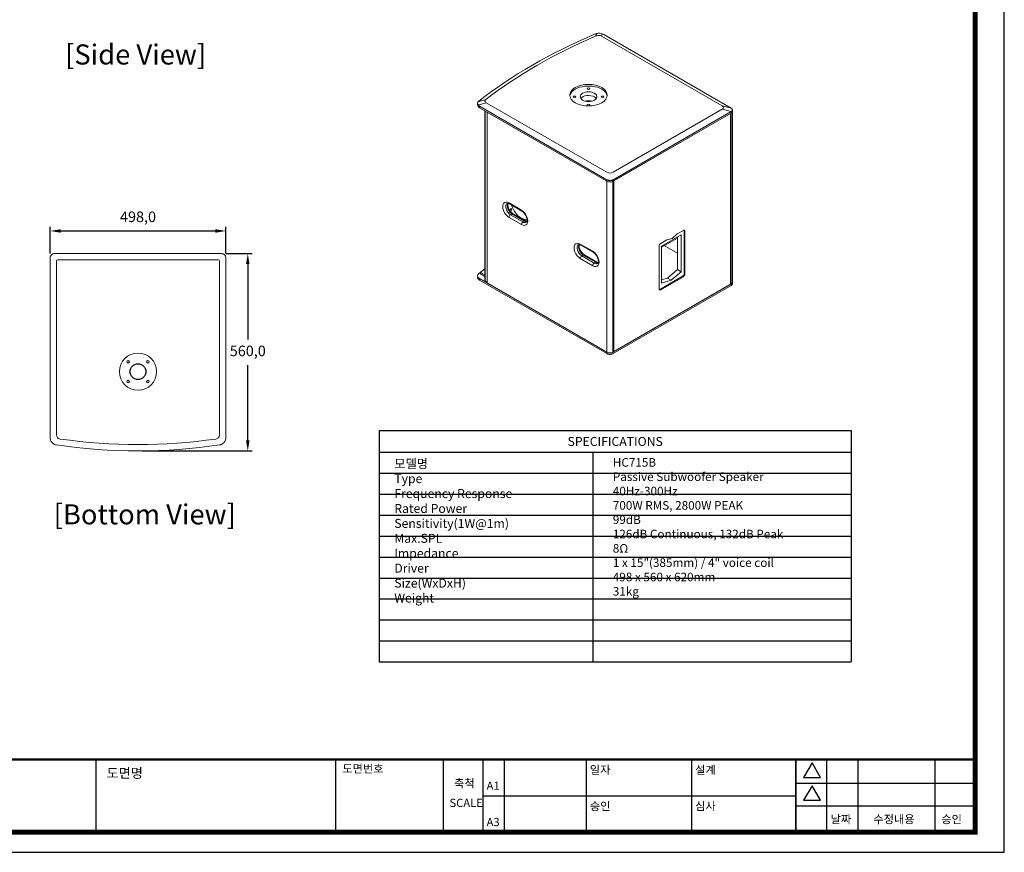
# Model space of a CAD drawing. Units: millimetres. Extents: x -2882 to 2541, y -603 to 3220.
# Drawn here: x -251 to 2541, y -603 to 1759 of the extents above; entities that cross this region are included whole.
import ezdxf
from ezdxf.enums import TextEntityAlignment as Align

# ---------------------------------------------------------------- set-up
doc = ezdxf.new("R2010")
doc.units = ezdxf.units.MM
doc.header["$PDSIZE"] = -1
doc.styles.add('Sovico Text', font='txt', dxfattribs={"width": 0.9})
doc.styles.get("Standard").update_dxf_attribs({"font": 'malgun.ttf'})
doc.dimstyles.new('ISO-25$0', dxfattribs={"dimtxt": 15, "dimasz": 5, "dimexe": 1.25, "dimexo": 0.625, "dimtad": 1, "dimdec": 1, "dimdsep": 46, "dimtxsty": 'Standard', "dimblk": 'CLOSEDBLANK', "dimcen": 0, "dimclrd": 1, "dimclre": 1, "dimclrt": 1, "dimadec": 0, "dimazin": 0, "dimtfac": 1, "dimtdec": 1, "dimtmove": 2, "dimatfit": 3, "dimfxl": 1, "dimtolj": 1, "dimarcsym": 0})

# ---------------------------------------------------------------- blocks, each defined once
blk = doc.blocks.new('도각')
at = {"color": 0}
for p, q in [((45086, 5954), (45086, 9014)), ((55199, 5959), (55199, 9019)), ((59727, 9019), (59727, 5959)), ((61393, 9019), (61393, 5959)), ((62294, 9019), (62294, 5959)), ((65757, 9019), (65757, 5959)), ((70201, 9019), (70201, 5959)), ((74605, 5959), (74605, 9019)), ((74605, 9019), (74605, 5959)), ((74605, 9019), (74605, 5959)), ((75297, 8875), (74940, 8263)), ((75654, 8263), (75297, 8875)), ((75904, 9019), (75904, 5959)), ((77222, 9019), (77222, 5959)), ((80470, 9019), (80470, 5959)), ((74605, 8026), (82180, 8026)), ((74940, 8263), (75654, 8263)), ((75297, 7908), (74940, 7296)), ((75654, 7296), (75297, 7908)), ((61393, 7489), (74605, 7489)), ((74940, 7296), (75654, 7296)), ((74605, 7059), (82180, 7059))]:
    blk.add_line(p, q, dxfattribs=at)
blk.add_lwpolyline([(83409, 62000), (2709, 62000), (2709, 5100), (83409, 5100)], close=True, dxfattribs=at)
at = {"color": 0, "const_width": 204}
blk.add_lwpolyline([(3938, 61146), (82180, 61146), (82180, 5954), (3938, 5954)], close=True, dxfattribs=at)
at = {"color": 0, "const_width": 102}
blk.add_lwpolyline([(3938, 9019), (82180, 9019)], dxfattribs=at)
at = {"color": 0, "linetype": 'Continuous'}
for s, height, p in [('도면번호', 346.8, (55466, 8458)), ('일자', 346.8, (65916, 8409)), ('설계', 346.8, (70360, 8409)), ('도면명', 408, (45515, 8242)), ('축척', 346.8, (60185, 7842)), ('A1', 346.8, (61558, 7741)), ('SCALE', 346.8, (59991, 7014)), ('승인', 346.8, (65916, 6879)), ('심사', 346.8, (70360, 6879)), ('A3', 346.8, (61558, 6206))]:
    blk.add_text(s, height=height, dxfattribs=at).set_placement(p)
at = {"color": 0}
for s, p in [('날짜', (76077, 6324)), ('수정내용', (77881, 6324)), ('승인', (80750, 6324))]:
    blk.add_text(s, height=346.8, dxfattribs=at).set_placement(p)
blk = doc.blocks.new('*T23')
at = {"color": 0, "linetype": 'ByBlock', "lineweight": -2, "transparency": 16777216}
for p, q in [((0, 0), (1339.1, 0)), ((0, 0), (0, -656.1)), ((1339.1, 0), (1339.1, -656.1)), ((0, -61.5), (1339.1, -61.5)), ((606.6, -61.5), (606.6, -656.1)), ((0, -121), (1339.1, -121)), ((0, -180.4), (1339.1, -180.4)), ((0, -239.9), (1339.1, -239.9)), ((0, -299.3), (1339.1, -299.3)), ((0, -358.8), (1339.1, -358.8)), ((0, -418.3), (1339.1, -418.3)), ((0, -477.7), (1339.1, -477.7)), ((0, -537.2), (1339.1, -537.2)), ((0, -596.7), (1339.1, -596.7)), ((0, -656.1), (1339.1, -656.1))]:
    blk.add_line(p, q, dxfattribs=at)
at = {"color": 0, "transparency": 16777216, "insert": (669.6, -30.7), "char_height": 25.402, "width": 1336.088, "attachment_point": 5}
blk.add_mtext('{\\f黑体|b0|i0|c134|p49;SPECIFICATION}S', dxfattribs=at)
blk = doc.blocks.new('*D86')
at = {"color": 0, "lineweight": -2, "transparency": 16777216}
for p, q in [((-164.6, 1095.2), (-164.6, 1171.6)), ((-134.6, 1159.6), (303.4, 1159.6)), ((333.4, 1095.4), (333.4, 1171.6))]:
    blk.add_line(p, q, dxfattribs=at)
at = {"color": 0, "transparency": 16777216}
for points in [[(-134.6, 1164.6), (-134.6, 1154.6), (-164.6, 1159.6)], [(303.4, 1164.6), (303.4, 1154.6), (333.4, 1159.6)]]:
    blk.add_solid(points, dxfattribs=at)
at = {"layer": 'Defpoints', "color": 0, "transparency": 16777216}
for p in [(333.4, 1159.6), (-164.6, 1083.2), (333.4, 1083.4)]:
    blk.add_point(p, dxfattribs=at)
at = {"color": 0, "transparency": 16777216, "insert": (84.4, 1195.9), "char_height": 30, "attachment_point": 5}
blk.add_mtext('498,0', dxfattribs=at)
blk = doc.blocks.new('*D88')
at = {"color": 0, "lineweight": -2, "transparency": 16777216}
for p, q in [((333.4, 1095.4), (407.7, 1095.4)), ((395.7, 1065.4), (395.7, 851.7)), ((395.7, 565.4), (395.7, 779.1)), ((96.4, 535.4), (407.7, 535.4))]:
    blk.add_line(p, q, dxfattribs=at)
at = {"color": 0, "transparency": 16777216}
for points in [[(390.7, 1065.4), (400.7, 1065.4), (395.7, 1095.4)], [(390.7, 565.4), (400.7, 565.4), (395.7, 535.4)]]:
    blk.add_solid(points, dxfattribs=at)
at = {"layer": 'Defpoints', "color": 0, "transparency": 16777216}
for p in [(321.4, 1095.4), (84.4, 535.4), (395.7, 535.4)]:
    blk.add_point(p, dxfattribs=at)
at = {"color": 0, "transparency": 16777216, "insert": (395.7, 815.4), "char_height": 30, "attachment_point": 5}
blk.add_mtext('560,0', dxfattribs=at)

msp = doc.modelspace()

# ---------------------------------------------------------------- linework, layer by layer
at = {"color": 0, "linetype": 'Continuous', "lineweight": 0, "extrusion": (2.22045e-16, 0.816497, 0.57735)}
for p, q in [((1398.91, 1712.22), (1741.08, 1514.66)), ((1766.53, 1508.13), (1405.42, 1716.62)), ((1047.42, 1522.26), (1047.42, 1517.4)), ((1053.28, 1513.32), (1414.39, 1304.82)), ((1053.28, 1513.32), (1053.28, 1509.23)), ((1053.28, 1509.23), (1414.52, 1300.67)), ((1414.39, 1326.05), (1072.22, 1523.61)), ((1766.53, 1508.13), (1741.08, 1514.66)), ((1067.7, 1020.61), (1067.7, 1500.91)), ((1069.46, 1499.89), (1069.46, 1018.16)), ((1075.11, 1011.63), (1075.11, 1496.63)), ((1075.11, 1496.63), (1414.52, 1300.67)), ((1431.5, 1300.67), (1766.66, 1494.18)), ((1741.08, 1504.72), (1431.63, 1326.05)), ((1431.63, 1304.82), (1766.53, 1498.18)), ((1433.62, 1301.89), (1764.54, 1492.95)), ((1741.08, 1504.72), (1766.53, 1498.18)), ((1764.54, 1492.95), (1766.66, 1494.18)), ((1764.54, 1492.95), (1764.54, 1007.95)), ((1764.54, 1492.95), (1764.54, 1007.95)), ((1766.66, 1498.26), (1766.66, 1494.18)), ((1766.66, 1494.18), (1766.66, 1009.18)), ((1770.18, 1503.3), (1770.18, 1499.08)), ((1770.18, 1499.08), (1770.18, 1014.08)), ((1414.52, 1304.75), (1414.52, 1300.67)), ((1414.52, 815.67), (1414.52, 1300.67)), ((1431.5, 1304.75), (1431.5, 1300.67)), ((1433.62, 1301.89), (1431.5, 1300.67)), ((1431.5, 1300.67), (1431.5, 815.67)), ((1433.62, 1301.89), (1433.62, 816.89)), ((1433.62, 816.89), (1433.62, 1301.89)), ((1136.63, 1239.02), (1171.99, 1218.61)), ((1137.87, 1236.28), (1173.23, 1215.86)), ((1145.12, 1207.99), (1140.87, 1205.55)), ((1140.87, 1205.55), (1176.23, 1185.13)), ((1180.47, 1187.58), (1145.12, 1207.99)), ((1148.12, 1208.29), (1183.47, 1187.88)), ((1171.99, 1177.78), (1136.63, 1198.2)), ((1180.47, 1187.58), (1176.23, 1185.13)), ((1624.89, 1148.52), (1569.03, 1116.27)), ((1599.08, 1138.52), (1613.93, 1151.17)), ((1613.93, 1151.17), (1631.25, 1161.18)), ((1624.89, 1043.66), (1624.89, 1148.52)), ((1635.5, 1158.73), (1633.37, 1159.95)), ((1633.37, 1159.95), (1633.37, 1038.29)), ((1635.5, 1158.73), (1635.5, 1037.07)), ((1338.86, 1122.26), (1374.22, 1101.85)), ((1340.11, 1119.52), (1375.46, 1099.1)), ((1566.91, 1124.03), (1584.23, 1134.03)), ((1569.03, 1113.3), (1614.28, 1139.43)), ((1614.28, 1096.34), (1576.97, 1117.88)), ((1584.23, 1134.03), (1599.08, 1138.52)), ((1614.28, 1049.79), (1614.28, 1142.4)), ((1347.35, 1091.24), (1343.11, 1088.79)), ((1382.71, 1070.82), (1347.35, 1091.24)), ((1350.35, 1091.53), (1385.71, 1071.12)), ((1562.66, 995.02), (1562.66, 1116.68)), ((1569.03, 1116.27), (1569.03, 1011.41)), ((1374.22, 1061.03), (1338.86, 1081.44)), ((1343.11, 1088.79), (1378.46, 1068.37)), ((1382.71, 1070.82), (1378.46, 1068.37)), ((1055.49, 1041.73), (1055.49, 1037.65)), ((1055.49, 1041.73), (1067.7, 1034.69)), ((1055.49, 1037.65), (1067.7, 1030.6)), ((1586.35, 1025.89), (1614.28, 1049.79)), ((1596.96, 1019.76), (1624.89, 1043.66)), ((1624.89, 1043.66), (1614.28, 1049.79)), ((1635.5, 1037.07), (1633.37, 1038.29)), ((1047.42, 1032.4), (1047.42, 1027.54)), ((1053.28, 1024.23), (1053.28, 1020.15)), ((1414.52, 815.67), (1053.28, 1024.23)), ((1414.39, 811.66), (1053.28, 1020.15)), ((1069.46, 1018.16), (1075.11, 1014.89)), ((1414.52, 815.67), (1075.11, 1011.63)), ((1766.66, 1009.18), (1431.5, 815.67)), ((1764.54, 1007.95), (1433.62, 816.89)), ((1629.13, 1030.94), (1564.79, 993.79)), ((1631.25, 1029.72), (1566.91, 992.57)), ((1569.03, 1020.71), (1586.35, 1025.89)), ((1569.03, 1011.41), (1596.96, 1019.76)), ((1596.96, 1019.76), (1586.35, 1025.89)), ((1631.25, 1029.72), (1629.13, 1030.94)), ((1764.54, 1007.95), (1766.66, 1009.18)), ((1766.66, 1009.18), (1766.66, 1005.1)), ((1770.18, 1014.08), (1770.18, 1009.85)), ((1766.53, 1005.02), (1431.63, 811.66)), ((1566.91, 992.57), (1564.79, 993.79)), ((1414.52, 815.67), (1414.52, 811.59)), ((1433.62, 816.89), (1431.5, 815.67)), ((1431.5, 815.67), (1431.5, 811.59))]:
    msp.add_line(p, q, dxfattribs=at)
at = {"color": 0, "linetype": 'Continuous', "lineweight": 0}
for p, q in [((-152.64, 1095.37), (-152.45, 1095.37)), ((321.18, 1095.37), (-152.45, 1095.37)), ((321.18, 1095.37), (321.36, 1095.37)), ((-164.64, 1083.18), (-164.64, 1083.37)), ((-164.64, 1083.18), (-164.64, 572.49)), ((-146.64, 581.28), (-146.64, 1074.37)), ((-143.64, 1077.37), (312.36, 1077.37)), ((315.36, 1074.37), (315.36, 581.28)), ((333.36, 1083.37), (333.36, 1083.18)), ((333.36, 572.49), (333.36, 1083.18))]:
    msp.add_line(p, q, dxfattribs=at)
at = {"color": 0, "linetype": 'Continuous', "lineweight": 0, "extrusion": (0, 0, -1)}
msp.add_circle((-84.36, 760.37), 52.5, dxfattribs=at)
at = {"color": 0, "linetype": 'Continuous', "lineweight": 0}
for centre in [(56.08, 788.65), (112.65, 788.65), (56.08, 732.08), (112.65, 732.08)]:
    msp.add_circle(centre, 3.75, dxfattribs=at)
msp.add_circle((84.36, 760.37), 22.5)
for centre, radius, start, end in [((-143.64, 1074.37), 3, 90, 180), ((312.36, 1074.37), 3, 0, 90), ((-144.64, 572.49), 20, 180, 197.27742), ((313.36, 572.49), 20, 342.72258, 0), ((84.36, 2095.39), 1560.02, 261.44847, 278.55153)]:
    msp.add_arc(centre, radius, start, end, dxfattribs=at)
at = {"color": 0, "linetype": 'Continuous', "lineweight": 0, "extrusion": (0, 0, -1)}
msp.add_arc((-84.36, 2095.39), 1542.02, 261.77668, 278.22332, dxfattribs=at)
at = {"color": 0, "linetype": 'Continuous', "lineweight": 0}
for centre, major_axis, ratio, start_param, end_param in [((2306.2, 993.25), (-1560.02, 0), 0.5773503, -0.9346506, -0.6361458), ((1391.28, 1715.72), (-19.93, 5.66), 0.2989764, -2.2715426, -1.9699948), ((1362.2, 1563.4), (3.75, 0), 0.5773503, -5.4977871, 0.7853982), ((1322.2, 1540.31), (3.75, 0), 0.5773503, -5.4977871, 0.7853982), ((1362.2, 1540.31), (24, 0), 0.5773503, -5.4977871, 0.7853982), ((1362.2, 1530.1), (-24, 0), 0.5773503, -2.3561945, -0.3771635), ((1362.2, 1530.1), (24, 0), 0.5773503, 0.3771635, 0.7853982), ((1402.2, 1540.31), (3.75, 0), 0.5773503, -5.4977871, 0.7853982), ((1067.42, 1517.4), (-20, 0), 0.5773503, 0, 0.7853982), ((1067.42, 1528.74), (-18.19, -11.6), 0.7166658, 0.0551312, 0.356679), ((1362.2, 1515.41), (-24, 0), 0.5773503, -2.0249905, -1.1166022), ((1362.2, 1517.21), (3.75, 0), 0.5773503, -5.4977871, 0.7853982), ((1775.15, 1476.35), (-26.49, 34.14), 0.4124746, -0.7953716, -0.7908433), ((1758.18, 1499.08), (12, 0), 0.5773503, -0.7853982, 0), ((1423.01, 1305.57), (12, 0), 0.5773503, -2.3561945, -0.7853982), ((1423.01, 1305.57), (12, 0), 0.5773503, -2.3561945, -0.7853982), ((1140.87, 1221.06), (-9.5, 16.45), 0.5773503, 0, 2.3561945), ((1140.87, 1241.47), (-3, -5.2), 0.5773503, -0.7853982, 0), ((1254.01, 1354.15), (-89.5, -155.02), 0.5773503, 0.0553327, 0.2356848), ((1176.23, 1180.23), (-3, -5.2), 0.5773503, -2.3561945, -0.7853982), ((1176.23, 1200.65), (9.5, -16.45), 0.5773503, -0.7853982, 0), ((1180.47, 1182.68), (3, 5.2), 0.5773503, 0, 0.7853982), ((1343.11, 1104.3), (-9.5, 16.45), 0.5773503, 0, 2.3561945), ((1343.11, 1124.71), (-3, -5.2), 0.5773503, -0.7853982, 0), ((1378.46, 1063.47), (-3, -5.2), 0.5773503, -2.3561945, -0.7853982), ((1378.46, 1083.89), (9.5, -16.45), 0.5773503, -0.7853982, 0), ((1382.71, 1065.92), (3, 5.2), 0.5773503, 0, 0.7853982), ((2306.2, 508.25), (-1555.02, 0), 0.5773503, -0.6493892, -0.6362956), ((1758.18, 1014.08), (12, 0), 0.5773503, -0.7853982, 0)]:
    msp.add_ellipse(centre, major_axis=major_axis, ratio=ratio, start_param=start_param, end_param=end_param, dxfattribs=at)
at = {"color": 0, "linetype": 'Continuous', "lineweight": 0, "extrusion": (-1.75593e-17, -1.11022e-16, -1)}
msp.add_ellipse((2306.2, 999.78), major_axis=(1542.02, 0), ratio=0.5773503, start_param=-2.4997185, end_param=-2.2126705, dxfattribs=at)
at = {"color": 0, "linetype": 'Continuous', "lineweight": 0, "extrusion": (9.67528e-17, -1.11022e-16, -1)}
msp.add_ellipse((1362.2, 1544.8), major_axis=(-53, 0), ratio=0.5773503, start_param=-3.9269908, end_param=2.3561945, dxfattribs=at)
at = {"color": 0, "linetype": 'Continuous', "lineweight": 0, "extrusion": (1.32913e-16, 5.55112e-17, -1)}
msp.add_ellipse((1362.2, 1540.31), major_axis=(-53, 0), ratio=0.5773503, start_param=0.073445, end_param=2.3561945, dxfattribs=at)
at = {"color": 0, "linetype": 'Continuous', "lineweight": 0, "extrusion": (1.06831e-16, 5.55112e-17, -1)}
msp.add_ellipse((1362.2, 1530.1), major_axis=(-24, 0), ratio=0.5773503, start_param=0.3771635, end_param=2.3561945, dxfattribs=at)
at = {"color": 0, "linetype": 'Continuous', "lineweight": 0, "extrusion": (1.06831e-16, -1.11022e-16, -1)}
msp.add_ellipse((1362.2, 1530.1), major_axis=(24, 0), ratio=0.5773503, start_param=-0.7853982, end_param=-0.3771635, dxfattribs=at)
at = {"color": 0, "linetype": 'Continuous', "lineweight": 0, "extrusion": (1.16103e-16, 1.11022e-16, -1)}
msp.add_ellipse((1362.2, 1540.31), major_axis=(53, 0), ratio=0.5773503, start_param=-0.7853982, end_param=-0.073445, dxfattribs=at)
at = {"color": 0, "linetype": 'Continuous', "lineweight": 0, "extrusion": (1.77303e-16, -1.11022e-16, -1)}
msp.add_ellipse((1645.23, 1509.69), major_axis=(100.06, 0), ratio=0.1730969, start_param=-0.2912849, end_param=0.2912849, dxfattribs=at)
at = {"color": 0, "linetype": 'Continuous', "lineweight": 0, "extrusion": (-1.26272e-16, 2.53326e-16, -1)}
msp.add_ellipse((1775.15, 1476.35), major_axis=(26.49, 20.55), ratio=0.6853322, start_param=-1.3734131, end_param=-1.3688847, dxfattribs=at)
at = {"color": 0, "linetype": 'Continuous', "lineweight": 0, "extrusion": (7.6506e-17, 1.11022e-16, -1)}
msp.add_ellipse((1758.18, 1499.08), major_axis=(12, 0), ratio=0.5773503, start_param=0, end_param=0.7853982, dxfattribs=at)
at = {"color": 0, "linetype": 'Continuous', "lineweight": 0, "extrusion": (8.88418e-17, 2.47441e-30, -1)}
msp.add_ellipse((1423.01, 1381.39), major_axis=(0, -57.77), ratio=0.5192908, start_param=-0.2912849, end_param=0.2912849, dxfattribs=at)
at = {"color": 0, "linetype": 'Continuous', "lineweight": 0, "extrusion": (6.3527e-17, 1.89799e-16, -1)}
msp.add_ellipse((1423.01, 1273.05), major_axis=(-26.49, 34.14), ratio=0.4124746, start_param=0.7908433, end_param=0.7953716, dxfattribs=at)
at = {"color": 0, "linetype": 'Continuous', "lineweight": 0, "extrusion": (4.5258e-18, 2.77519e-16, -1)}
msp.add_ellipse((1423.01, 1273.05), major_axis=(26.49, 34.14), ratio=0.4124746, start_param=-0.7953716, end_param=-0.7908433, dxfattribs=at)
at = {"color": 0, "linetype": 'Continuous', "lineweight": 0, "extrusion": (3.328e-16, 2.56241e-16, -1)}
for centre, major_axis in [((1136.63, 1218.61), (-12.5, 21.65)), ((1171.99, 1198.2), (12.5, -21.65)), ((1338.86, 1101.85), (-12.5, 21.65)), ((1374.22, 1081.44), (12.5, -21.65))]:
    msp.add_ellipse(centre, major_axis=major_axis, ratio=0.5773503, start_param=-2.3561945, end_param=0.7853982, dxfattribs=at)
at = {"color": 0, "linetype": 'Continuous', "lineweight": 0, "extrusion": (1.88578e-16, 1.72974e-16, -1)}
msp.add_ellipse((1145.12, 1223.51), major_axis=(-9.5, 16.45), ratio=0.5773503, start_param=-2.3561945, end_param=-0.2741946, dxfattribs=at)
at = {"color": 0, "linetype": 'Continuous', "lineweight": 0, "extrusion": (-1.16467e-16, 1.31341e-16, -1)}
msp.add_ellipse((1263.91, 1348.43), major_axis=(-89.5, -155.02), ratio=0.5773503, start_param=-0.1389416, end_param=0.4630625, dxfattribs=at)
at = {"color": 0, "linetype": 'Continuous', "lineweight": 0, "extrusion": (1.83133e-16, 1.50663e-16, -1)}
msp.add_ellipse((1140.87, 1200.65), major_axis=(3, 5.2), ratio=0.5773503, start_param=-2.3561945, end_param=-0.7853982, dxfattribs=at)
at = {"color": 0, "linetype": 'Continuous', "lineweight": 0, "extrusion": (-1.40504e-16, 1.45219e-16, -1)}
for centre, major_axis, start_param in [((1141.75, 1219.47), (1.9, 3.29), -2.634421), ((1566.91, 997.47), (-3, -5.2), -0.7853982)]:
    msp.add_ellipse(centre, major_axis=major_axis, ratio=0.5773503, start_param=start_param, end_param=0.7853982, dxfattribs=at)
at = {"color": 0, "linetype": 'Continuous', "lineweight": 0, "extrusion": (6.29482e-17, 2.20052e-16, -1)}
msp.add_ellipse((1141.75, 1219.47), major_axis=(-1.9, -3.29), ratio=0.5773503, start_param=-2.3561945, end_param=0.0228953, dxfattribs=at)
at = {"color": 0, "linetype": 'Continuous', "lineweight": 0, "extrusion": (3.14741e-17, 1.10026e-16, -1)}
msp.add_ellipse((1145.12, 1203.1), major_axis=(3, 5.2), ratio=0.5773503, start_param=-0.7853982, end_param=0, dxfattribs=at)
at = {"color": 0, "linetype": 'Continuous', "lineweight": 0, "extrusion": (-8.1274e-17, 3.03319e-16, -1)}
msp.add_ellipse((1176.23, 1221.06), major_axis=(-3, -5.2), ratio=0.5773503, start_param=0, end_param=0.7853982, dxfattribs=at)
at = {"color": 0, "linetype": 'Continuous', "lineweight": 0, "extrusion": (2.84726e-16, 2.28485e-16, -1)}
msp.add_ellipse((1180.47, 1203.1), major_axis=(9.5, -16.45), ratio=0.5773503, start_param=0.2741946, end_param=0.7853982, dxfattribs=at)
at = {"color": 0, "linetype": 'Continuous', "lineweight": 0, "extrusion": (7.41039e-17, 4.05907e-16, -1)}
msp.add_ellipse((1631.25, 1156.28), major_axis=(3, 5.2), ratio=0.5773503, start_param=-0.7853982, end_param=0.7853982, dxfattribs=at)
at = {"color": 0, "linetype": 'Continuous', "lineweight": 0, "extrusion": (-1.0903e-16, 2.55245e-16, -1)}
msp.add_ellipse((1629.13, 1157.5), major_axis=(3, 5.2), ratio=0.5773503, start_param=0.3613671, end_param=0.7853982, dxfattribs=at)
at = {"color": 0, "linetype": 'Continuous', "lineweight": 0, "extrusion": (2.64407e-16, 1.52656e-16, -1)}
msp.add_ellipse((1347.35, 1106.75), major_axis=(-9.5, 16.45), ratio=0.5773503, start_param=-2.3561945, end_param=-0.2741946, dxfattribs=at)
at = {"color": 0, "linetype": 'Continuous', "lineweight": 0, "extrusion": (-6.09555e-17, 2.27489e-16, -1)}
msp.add_ellipse((1566.91, 1119.13), major_axis=(3, 5.2), ratio=0.5773503, start_param=-2.3561945, end_param=-0.7853982, dxfattribs=at)
at = {"color": 0, "linetype": 'Continuous', "lineweight": 0, "extrusion": (4.32667e-16, 2.498e-16, -1)}
msp.add_ellipse((1611.63, 1146.25), major_axis=(4.63, -8.01), ratio=0.5773503, start_param=0.3681378, end_param=0.6736055, dxfattribs=at)
at = {"color": 0, "linetype": 'Continuous', "lineweight": 0, "extrusion": (5.55112e-17, 9.61481e-17, -1)}
msp.add_ellipse((1347.35, 1086.34), major_axis=(3, 5.2), ratio=0.5773503, start_param=-0.7853982, end_param=0, dxfattribs=at)
at = {"color": 0, "linetype": 'Continuous', "lineweight": 0, "extrusion": (-1.60822e-16, 2.21048e-16, -1)}
msp.add_ellipse((1378.46, 1104.3), major_axis=(-3, -5.2), ratio=0.5773503, start_param=0, end_param=0.7853982, dxfattribs=at)
at = {"color": 0, "linetype": 'Continuous', "lineweight": 0, "extrusion": (3.89112e-17, 2.3393e-16, -1)}
msp.add_ellipse((1343.11, 1083.89), major_axis=(3, 5.2), ratio=0.5773503, start_param=-2.3561945, end_param=-0.7853982, dxfattribs=at)
at = {"color": 0, "linetype": 'Continuous', "lineweight": 0, "extrusion": (2.36652e-16, 2.0073e-16, -1)}
msp.add_ellipse((1382.71, 1086.34), major_axis=(9.5, -16.45), ratio=0.5773503, start_param=0.2741946, end_param=0.7853982, dxfattribs=at)
at = {"color": 0, "linetype": 'Continuous', "lineweight": 0, "extrusion": (-3.83359e-17, -3.69011e-33, -1)}
msp.add_ellipse((1067.42, 1032.4), major_axis=(-20, 0), ratio=0.5773503, start_param=-0.7853982, end_param=0.6361458, dxfattribs=at)
at = {"color": 0, "linetype": 'Continuous', "lineweight": 0, "extrusion": (1.01562e-16, -1.11022e-16, -1)}
msp.add_ellipse((2306.2, 504.16), major_axis=(1560.03, 0), ratio=0.5773503, start_param=-2.5054469, end_param=-2.4879937, dxfattribs=at)
at = {"color": 0, "linetype": 'Continuous', "lineweight": 0, "extrusion": (-5.35184e-17, 3.51393e-16, -1)}
for centre in [(1629.13, 1035.84), (1631.25, 1034.62)]:
    msp.add_ellipse(centre, major_axis=(-3, -5.2), ratio=0.5773503, start_param=-2.3561945, end_param=-0.7853982, dxfattribs=at)
at = {"color": 0, "linetype": 'Continuous', "lineweight": 0, "extrusion": (-1.86198e-16, -3.51079e-16, -1)}
msp.add_ellipse((1067.42, 1021.06), major_axis=(-19.93, 5.66), ratio=0.2989764, start_param=-0.8700501, end_param=-0.5685022, dxfattribs=at)
at = {"color": 0, "linetype": 'Continuous', "lineweight": 0, "extrusion": (8.49147e-17, 1.11022e-16, -1)}
msp.add_ellipse((1073.7, 1020.61), major_axis=(-6, 0), ratio=0.5773503, start_param=-0.7853982, end_param=0, dxfattribs=at)
at = {"color": 0, "linetype": 'Continuous', "lineweight": 0, "extrusion": (3.94988e-17, -5.55112e-17, -1)}
msp.add_ellipse((1758.18, 1014.08), major_axis=(12, 0), ratio=0.5773503, start_param=0, end_param=0.7853982, dxfattribs=at)
at = {"color": 0, "linetype": 'Continuous', "lineweight": 0, "extrusion": (-5.44432e-18, 3.23637e-16, -1)}
msp.add_ellipse((1564.79, 998.69), major_axis=(-3, -5.2), ratio=0.5773503, start_param=-0.7853982, end_param=-0.3613671, dxfattribs=at)
at = {"color": 0, "linetype": 'Continuous', "lineweight": 0, "extrusion": (-9.75534e-17, 1.45939e-16, -1)}
msp.add_ellipse((1775.15, 1036.8), major_axis=(-26.49, -34.14), ratio=0.4124746, start_param=-0.7953716, end_param=-0.7908433, dxfattribs=at)
at = {"color": 0, "linetype": 'Continuous', "lineweight": 0, "extrusion": (3.79598e-16, 1.27054e-16, -1)}
msp.add_ellipse((1423.01, 833.49), major_axis=(-26.49, 20.55), ratio=0.6853322, start_param=-1.7727079, end_param=-1.7681795, dxfattribs=at)
at = {"color": 0, "linetype": 'Continuous', "lineweight": 0, "extrusion": (1.02493e-16, 1.00457e-26, -1)}
msp.add_ellipse((1423.01, 820.57), major_axis=(-12, 0), ratio=0.5773503, start_param=-2.3561945, end_param=-0.7853982, dxfattribs=at)
at = {"color": 0, "linetype": 'Continuous', "lineweight": 0, "extrusion": (4.75322e-17, -5.55112e-17, -1)}
msp.add_ellipse((1423.01, 820.57), major_axis=(-12, 0), ratio=0.5773503, start_param=-2.3561945, end_param=-0.7853982, dxfattribs=at)
at = {"color": 0, "linetype": 'Continuous', "lineweight": 0, "extrusion": (-2.04158e-16, 2.6316e-16, -1)}
msp.add_ellipse((1423.01, 833.49), major_axis=(-26.49, -20.55), ratio=0.6853322, start_param=-1.3734131, end_param=-1.3688847, dxfattribs=at)
at = {"color": 0, "linetype": 'Continuous', "lineweight": 0}
for points, knots in [([(1379.39, 1717.75), (1380.38, 1718.17), (1381.46, 1718.59), (1383.31, 1719.24), (1384.03, 1719.48), (1384.76, 1719.7)], [30.9086574, 30.9086574, 30.9086574, 30.9086574, 34.5826067, 34.5826067, 36.8035742, 36.8035742, 36.8035742, 36.8035742]), ([(1384.76, 1719.7), (1384.71, 1719.52), (1384.66, 1719.33), (1384.61, 1719.14), (1384.06, 1717.06), (1383.52, 1714.97), (1383, 1712.88)], [-453.3605074, -453.3605074, -453.3605074, -453.3605074, -451.3834709, -451.3834709, -451.3834709, -429.5541169, -429.5541169, -429.5541169, -429.5541169]), ([(1383, 1712.88), (1384.46, 1713.51), (1386.09, 1714.03), (1388.49, 1714.4), (1389.15, 1714.47), (1390.45, 1714.52), (1391.08, 1714.51), (1393, 1714.37), (1394.21, 1714.13), (1396.67, 1713.37), (1397.85, 1712.83), (1398.91, 1712.22)], [0, 0, 0, 0, 5.4725655, 5.4725655, 7.4810847, 7.4810847, 9.388419, 9.388419, 13.2766138, 13.2766138, 17.7498481, 17.7498481, 17.7498481, 17.7498481]), ([(1400.58, 1719.01), (1398.68, 1719.82), (1396.62, 1720.37), (1392.88, 1720.82), (1391.25, 1720.84), (1387.97, 1720.53), (1386.33, 1720.2), (1384.76, 1719.7)], [0, 0, 0, 0, 6.4987491, 6.4987491, 11.3803183, 11.3803183, 16.4006558, 16.4006558, 16.4006558, 16.4006558]), ([(1398.91, 1712.22), (1399.4, 1714.3), (1399.91, 1716.37), (1400.44, 1718.44), (1400.48, 1718.63), (1400.53, 1718.82), (1400.58, 1719.01)], [429.5541169, 429.5541169, 429.5541169, 429.5541169, 451.3834709, 451.3834709, 451.3834709, 453.3684815, 453.3684815, 453.3684815, 453.3684815]), ([(1048.51, 1525.57), (1047.8, 1524.62), (1047.43, 1523.53), (1047.41, 1521.43), (1047.6, 1520.48), (1048.37, 1518.49), (1048.95, 1517.45), (1049.72, 1516.44)], [0, 0, 0, 0, 6.5735134, 6.5735134, 11.4205974, 11.4205974, 16.4007774, 16.4007774, 16.4007774, 16.4007774]), ([(1071.08, 1532.79), (1066.48, 1531.33), (1061.89, 1529.86), (1057.29, 1528.39), (1054.37, 1527.45), (1051.44, 1526.51), (1048.51, 1525.57)], [215.0736683, 215.0736683, 215.0736683, 215.0736683, 229.6144912, 229.6144912, 229.6144912, 238.8799931, 238.8799931, 238.8799931, 238.8799931]), ([(1048.51, 1525.57), (1048.52, 1525.59), (1048.53, 1525.6), (1048.77, 1525.91), (1049.02, 1526.21), (1049.59, 1526.82), (1049.91, 1527.13), (1050.59, 1527.74), (1050.95, 1528.04), (1051.33, 1528.34)], [26.0512559, 26.0512559, 26.0512559, 26.0512559, 26.1515781, 26.1515781, 28.0897272, 28.0897272, 30.0278763, 30.0278763, 31.9660254, 31.9660254, 31.9660254, 31.9660254]), ([(1049.72, 1516.44), (1052.64, 1517.37), (1055.56, 1518.31), (1058.48, 1519.24), (1063.06, 1520.7), (1067.64, 1522.16), (1072.22, 1523.61)], [-238.8879671, -238.8879671, -238.8879671, -238.8879671, -229.6144912, -229.6144912, -229.6144912, -215.0736683, -215.0736683, -215.0736683, -215.0736683]), ([(1072.22, 1523.61), (1070.94, 1524.35), (1069.81, 1525.21), (1068.82, 1526.52), (1068.61, 1526.89), (1068.33, 1527.63), (1068.26, 1527.99), (1068.23, 1529.1), (1068.47, 1529.83), (1069.42, 1531.35), (1070.19, 1532.1), (1071.08, 1532.79)], [0, 0, 0, 0, 5.4670591, 5.4670591, 7.4740097, 7.4740097, 9.3815821, 9.3815821, 13.2730681, 13.2730681, 17.7490292, 17.7490292, 17.7490292, 17.7490292]), ([(1766.66, 1498.26), (1767.2, 1498.56), (1767.7, 1498.92), (1768.58, 1499.71), (1768.96, 1500.14), (1769.57, 1501.03), (1769.8, 1501.49), (1770.11, 1502.41), (1770.18, 1502.87), (1770.18, 1503.74), (1770.11, 1504.18), (1769.8, 1505.05), (1769.57, 1505.48), (1768.96, 1506.3), (1768.58, 1506.68), (1767.7, 1507.41), (1767.2, 1507.75), (1766.66, 1508.06)], [12.5280703, 12.5280703, 12.5280703, 12.5280703, 14.7894304, 14.7894304, 17.0507905, 17.0507905, 19.3121505, 19.3121505, 21.5735106, 21.5735106, 23.8348706, 23.8348706, 26.0962307, 26.0962307, 28.3575908, 28.3575908, 30.6189508, 30.6189508, 30.6189508, 30.6189508]), ([(1414.52, 1304.75), (1415.05, 1304.44), (1415.64, 1304.17), (1416.95, 1303.69), (1417.66, 1303.49), (1419.14, 1303.17), (1419.91, 1303.05), (1421.47, 1302.9), (1422.25, 1302.87), (1423.77, 1302.87), (1424.55, 1302.9), (1426.11, 1303.05), (1426.88, 1303.17), (1428.36, 1303.49), (1429.07, 1303.69), (1430.38, 1304.17), (1430.97, 1304.44), (1431.5, 1304.75)], [12.5276471, 12.5276471, 12.5276471, 12.5276471, 14.7584699, 14.7584699, 17.0301059, 17.0301059, 19.301742, 19.301742, 21.573378, 21.573378, 23.8450141, 23.8450141, 26.1166501, 26.1166501, 28.3882862, 28.3882862, 30.619109, 30.619109, 30.619109, 30.619109]), ([(1131.37, 1237.51), (1131.56, 1237.62), (1131.76, 1237.7), (1132.25, 1237.83), (1132.55, 1237.88), (1133.28, 1237.88), (1133.72, 1237.85), (1134.73, 1237.64), (1135.29, 1237.48), (1136.52, 1236.99), (1137.18, 1236.67), (1137.87, 1236.28)], [3.92699082, 3.92699082, 3.92699082, 3.92699082, 4.08407045, 4.08407045, 4.24115008, 4.24115008, 4.39822972, 4.39822972, 4.55530935, 4.55530935, 4.71238898, 4.71238898, 4.71238898, 4.71238898]), ([(1134.05, 1237.78), (1134.03, 1237.72), (1134.01, 1237.67), (1133.7, 1236.75), (1133.49, 1235.61), (1133.41, 1232.93), (1133.52, 1231.42), (1134.13, 1228.13), (1134.63, 1226.34), (1136.01, 1222.7), (1136.9, 1220.84), (1138.99, 1217.28), (1140.19, 1215.59), (1142.72, 1212.58), (1144.06, 1211.26), (1146.32, 1209.43), (1147.24, 1208.8), (1148.12, 1208.29)], [2.809168, 2.809168, 2.809168, 2.809168, 2.8274334, 2.8274334, 3.105957, 3.105957, 3.375079, 3.375079, 3.6531677, 3.6531677, 3.9389051, 3.9389051, 4.2272331, 4.2272331, 4.5124477, 4.5124477, 4.712389, 4.712389, 4.712389, 4.712389]), ([(1173.23, 1215.86), (1174.42, 1215.18), (1175.68, 1214.26), (1178.24, 1211.96), (1179.53, 1210.58), (1181.95, 1207.46), (1183.09, 1205.72), (1185.04, 1202.1), (1185.86, 1200.21), (1187.09, 1196.53), (1187.51, 1194.74), (1187.93, 1191.5), (1187.95, 1190.05), (1187.7, 1187.63), (1187.44, 1186.67), (1186.8, 1185.2), (1186.44, 1184.75), (1185.99, 1184.36), (1185.86, 1184.27), (1185.73, 1184.19)], [4.712389, 4.712389, 4.712389, 4.712389, 4.9824306, 4.9824306, 5.2617608, 5.2617608, 5.5481638, 5.5481638, 5.8364087, 5.8364087, 6.1207811, 6.1207811, 6.3963426, 6.3963426, 6.6643436, 6.6643436, 6.9558016, 6.9558016, 7.0685835, 7.0685835, 7.0685835, 7.0685835]), ([(1183.47, 1187.88), (1184.16, 1187.48), (1184.82, 1187.16), (1186.05, 1186.68), (1186.62, 1186.51), (1187.18, 1186.4), (1187.24, 1186.39), (1187.3, 1186.38)], [4.71238898, 4.71238898, 4.71238898, 4.71238898, 4.86946861, 4.86946861, 5.02654825, 5.02654825, 5.04481368, 5.04481368, 5.04481368, 5.04481368]), ([(1333.61, 1120.75), (1333.79, 1120.86), (1333.99, 1120.94), (1334.48, 1121.07), (1334.78, 1121.12), (1335.52, 1121.13), (1335.95, 1121.09), (1336.96, 1120.88), (1337.53, 1120.72), (1338.75, 1120.23), (1339.42, 1119.91), (1340.11, 1119.52)], [3.92699082, 3.92699082, 3.92699082, 3.92699082, 4.08407045, 4.08407045, 4.24115008, 4.24115008, 4.39822972, 4.39822972, 4.55530935, 4.55530935, 4.71238898, 4.71238898, 4.71238898, 4.71238898]), ([(1336.28, 1121.02), (1336.26, 1120.96), (1336.24, 1120.91), (1335.94, 1119.99), (1335.72, 1118.85), (1335.64, 1116.17), (1335.75, 1114.66), (1336.36, 1111.37), (1336.86, 1109.58), (1338.25, 1105.94), (1339.14, 1104.08), (1341.22, 1100.53), (1342.42, 1098.83), (1344.95, 1095.82), (1346.29, 1094.51), (1348.55, 1092.68), (1349.47, 1092.04), (1350.35, 1091.53)], [2.809168, 2.809168, 2.809168, 2.809168, 2.8274334, 2.8274334, 3.105957, 3.105957, 3.375079, 3.375079, 3.6531677, 3.6531677, 3.9389051, 3.9389051, 4.2272331, 4.2272331, 4.5124477, 4.5124477, 4.712389, 4.712389, 4.712389, 4.712389]), ([(-152.64, 1095.37), (-153.39, 1095.37), (-154.17, 1095.3), (-155.72, 1094.99), (-156.49, 1094.76), (-157.97, 1094.15), (-158.68, 1093.77), (-159.99, 1092.89), (-160.59, 1092.39), (-161.66, 1091.32), (-162.16, 1090.72), (-163.04, 1089.41), (-163.42, 1088.7), (-164.03, 1087.22), (-164.26, 1086.45), (-164.57, 1084.9), (-164.64, 1084.12), (-164.64, 1083.37)], [12.5280703, 12.5280703, 12.5280703, 12.5280703, 14.7894304, 14.7894304, 17.0507905, 17.0507905, 19.3121505, 19.3121505, 21.5735106, 21.5735106, 23.8348706, 23.8348706, 26.0962307, 26.0962307, 28.3575908, 28.3575908, 30.6189508, 30.6189508, 30.6189508, 30.6189508]), ([(333.36, 1083.37), (333.36, 1084.11), (333.29, 1084.88), (332.99, 1086.42), (332.76, 1087.2), (332.15, 1088.68), (331.77, 1089.4), (330.88, 1090.71), (330.38, 1091.32), (329.31, 1092.39), (328.71, 1092.89), (327.39, 1093.77), (326.68, 1094.16), (325.19, 1094.77), (324.42, 1095), (322.87, 1095.3), (322.11, 1095.37), (321.36, 1095.37)], [12.5276471, 12.5276471, 12.5276471, 12.5276471, 14.7584699, 14.7584699, 17.0301059, 17.0301059, 19.301742, 19.301742, 21.573378, 21.573378, 23.8450141, 23.8450141, 26.1166501, 26.1166501, 28.3882862, 28.3882862, 30.619109, 30.619109, 30.619109, 30.619109]), ([(1375.46, 1099.1), (1376.65, 1098.42), (1377.92, 1097.5), (1380.47, 1095.2), (1381.76, 1093.82), (1384.19, 1090.7), (1385.32, 1088.96), (1387.28, 1085.34), (1388.1, 1083.45), (1389.33, 1079.77), (1389.74, 1077.98), (1390.17, 1074.74), (1390.19, 1073.29), (1389.94, 1070.88), (1389.67, 1069.91), (1389.04, 1068.44), (1388.67, 1067.99), (1388.22, 1067.6), (1388.09, 1067.51), (1387.96, 1067.43)], [4.712389, 4.712389, 4.712389, 4.712389, 4.9824306, 4.9824306, 5.2617608, 5.2617608, 5.5481638, 5.5481638, 5.8364087, 5.8364087, 6.1207811, 6.1207811, 6.3963426, 6.3963426, 6.6643436, 6.6643436, 6.9558016, 6.9558016, 7.0685835, 7.0685835, 7.0685835, 7.0685835]), ([(1385.71, 1071.12), (1386.4, 1070.72), (1387.06, 1070.4), (1388.29, 1069.92), (1388.85, 1069.75), (1389.42, 1069.64), (1389.47, 1069.63), (1389.53, 1069.62)], [4.71238898, 4.71238898, 4.71238898, 4.71238898, 4.86946861, 4.86946861, 5.02654825, 5.02654825, 5.04481368, 5.04481368, 5.04481368, 5.04481368]), ([(1049.72, 1022.62), (1048.72, 1023.48), (1048.03, 1024.51), (1047.51, 1026.27), (1047.42, 1026.89), (1047.42, 1027.54)], [0, 0, 0, 0, 6.4977758, 6.4977758, 9.7304747, 9.7304747, 9.7304747, 9.7304747]), ([(1770.18, 1009.85), (1770.18, 1009.41), (1770.11, 1008.97), (1769.8, 1008.09), (1769.57, 1007.66), (1768.95, 1006.85), (1768.56, 1006.46), (1767.68, 1005.74), (1767.19, 1005.4), (1766.66, 1005.1)], [21.573378, 21.573378, 21.573378, 21.573378, 23.8450141, 23.8450141, 26.1166501, 26.1166501, 28.3882862, 28.3882862, 30.619109, 30.619109, 30.619109, 30.619109]), ([(1431.5, 811.59), (1430.97, 811.28), (1430.38, 810.99), (1429.07, 810.45), (1428.36, 810.21), (1426.88, 809.81), (1426.11, 809.66), (1424.55, 809.46), (1423.77, 809.41), (1422.25, 809.41), (1421.47, 809.46), (1419.91, 809.66), (1419.14, 809.81), (1417.66, 810.21), (1416.95, 810.45), (1415.64, 810.99), (1415.05, 811.28), (1414.52, 811.59)], [12.5276471, 12.5276471, 12.5276471, 12.5276471, 14.7584699, 14.7584699, 17.0301059, 17.0301059, 19.301742, 19.301742, 21.573378, 21.573378, 23.8450141, 23.8450141, 26.1166501, 26.1166501, 28.3882862, 28.3882862, 30.619109, 30.619109, 30.619109, 30.619109]), ([(-163.74, 566.55), (-163.1, 564.5), (-162.13, 562.56), (-159.92, 559.48), (-158.81, 558.28), (-156.3, 556.15), (-154.9, 555.24), (-153.4, 554.51)], [0, 0, 0, 0, 6.4987491, 6.4987491, 11.3803183, 11.3803183, 16.4006558, 16.4006558, 16.4006558, 16.4006558]), ([(-136.2, 569.22), (-138, 569.48), (-139.79, 570), (-141.95, 571.24), (-142.5, 571.62), (-143.49, 572.48), (-143.92, 572.94), (-145.1, 574.46), (-145.67, 575.62), (-146.47, 578.28), (-146.64, 579.79), (-146.64, 581.28)], [0, 0, 0, 0, 5.4725655, 5.4725655, 7.4810847, 7.4810847, 9.388419, 9.388419, 13.2766138, 13.2766138, 17.7498481, 17.7498481, 17.7498481, 17.7498481]), ([(315.36, 581.28), (315.36, 579.46), (315.11, 577.62), (314.19, 575.3), (313.89, 574.71), (313.19, 573.61), (312.8, 573.11), (311.45, 571.72), (310.39, 571), (307.86, 569.82), (306.4, 569.44), (304.92, 569.22)], [0, 0, 0, 0, 5.4670591, 5.4670591, 7.4740097, 7.4740097, 9.3815821, 9.3815821, 13.2730681, 13.2730681, 17.7490292, 17.7490292, 17.7490292, 17.7490292]), ([(322.13, 554.51), (324.08, 555.46), (325.87, 556.73), (328.58, 559.41), (329.58, 560.68), (331.29, 563.47), (331.97, 564.98), (332.46, 566.55)], [0, 0, 0, 0, 6.5735134, 6.5735134, 11.4205974, 11.4205974, 16.4007774, 16.4007774, 16.4007774, 16.4007774]), ([(-147.61, 552.71), (-148.82, 552.89), (-150.06, 553.19), (-151.99, 553.87), (-152.71, 554.17), (-153.4, 554.51)], [30.9086574, 30.9086574, 30.9086574, 30.9086574, 34.5826067, 34.5826067, 36.8035742, 36.8035742, 36.8035742, 36.8035742]), ([(322.13, 554.51), (322.1, 554.5), (322.06, 554.48), (321.42, 554.17), (320.8, 553.91), (319.54, 553.46), (318.9, 553.26), (317.62, 552.94), (316.97, 552.81), (316.34, 552.71)], [26.0512559, 26.0512559, 26.0512559, 26.0512559, 26.1515781, 26.1515781, 28.0897272, 28.0897272, 30.0278763, 30.0278763, 31.9660254, 31.9660254, 31.9660254, 31.9660254])]:
    msp.add_open_spline(points, degree=3, knots=knots, dxfattribs=at)

# ---------------------------------------------------------------- block references
at = {"xscale": 0.06720182328339035, "yscale": 0.06720182328339035, "zscale": 0.06720182328339035}
msp.add_blockref('도각', (-3063.75, -946.22), dxfattribs=at)
msp.add_blockref('*T23', (768.2, 593.04))

# ---------------------------------------------------------------- texts
at = {"color": 4, "style": 'Sovico Text'}
for s, p in [('[Side View]', (77.48, 1631.89)), ('[Bottom View]', (103.46, 327.01))]:
    msp.add_text(s, height=56.9187, dxfattribs=at).set_placement(p, align=Align.CENTER)
at = {"attachment_point": 1}
for s, insert, char_height, width in [('\\pxsm1.36;{\\fGulim|b0|i0|c129|p50;모델명\\PType\\PFrequency Response\\PRated Power\\PSensitivity(1W@1m)\\PMax.SPL\\PImpedance\\PDriver\\PSize(WxDxH)\\PWeight}', (811.32, 511.84), 25.4019, 449.2126), ('\\pxsm1.41;HC715B\\PPassive Subwoofer Speaker\\P40Hz-300Hz\\P700W RMS, 2800W PEAK\\P99dB\\P126dB Continuous, 132dB Peak\\P8Ω\\P1 x 15"(385mm) / 4" voice coil \\P498 x 560 x 620mm\\P31kg', (1431.07, 515.1), 24.3858, 650.6475)]:
    msp.add_mtext(s, dxfattribs=dict(at, insert=insert, char_height=char_height, width=width))

# ---------------------------------------------------------------- dimensions: what is measured, and where the dimension line sits
at = {"color": 0}
dim = msp.add_linear_dim(base=(333.36, 1159.59), p1=(-164.64, 1083.18), p2=(333.36, 1083.37), dimstyle='ISO-25$0', override={"dimtxt": 30, "dimasz": 30, "dimexe": 12, "dimexo": 12, "dimgap": 18.288, "dimtih": 1, "dimtoh": 1, "dimzin": 0, "dimdsep": 44, "dimcen": 2.5, "dimclrd": 0, "dimclre": 0, "dimclrt": 0, "dimadec": 1, "dimtmove": 0, "dimtolj": 0, "dimtzin": 0}, dxfattribs=at)
dim.commit()
dim.dimension.update_dxf_attribs({"geometry": '*D86', "text_midpoint": (84.36, 1195.89)})
dim = msp.add_linear_dim(base=(395.74, 535.37), p1=(321.36, 1095.37), p2=(84.36, 535.37), angle=90, dimstyle='ISO-25$0', override={"dimtxt": 30, "dimasz": 30, "dimexe": 12, "dimexo": 12, "dimgap": 18.288, "dimtih": 1, "dimtoh": 1, "dimzin": 0, "dimdsep": 44, "dimcen": 2.5, "dimclrd": 0, "dimclre": 0, "dimclrt": 0, "dimadec": 1, "dimtmove": 0, "dimtolj": 0, "dimtzin": 0}, dxfattribs=at)
dim.commit()
dim.dimension.update_dxf_attribs({"geometry": '*D88', "text_midpoint": (395.74, 815.37)})

doc.saveas('drawing.dxf')
